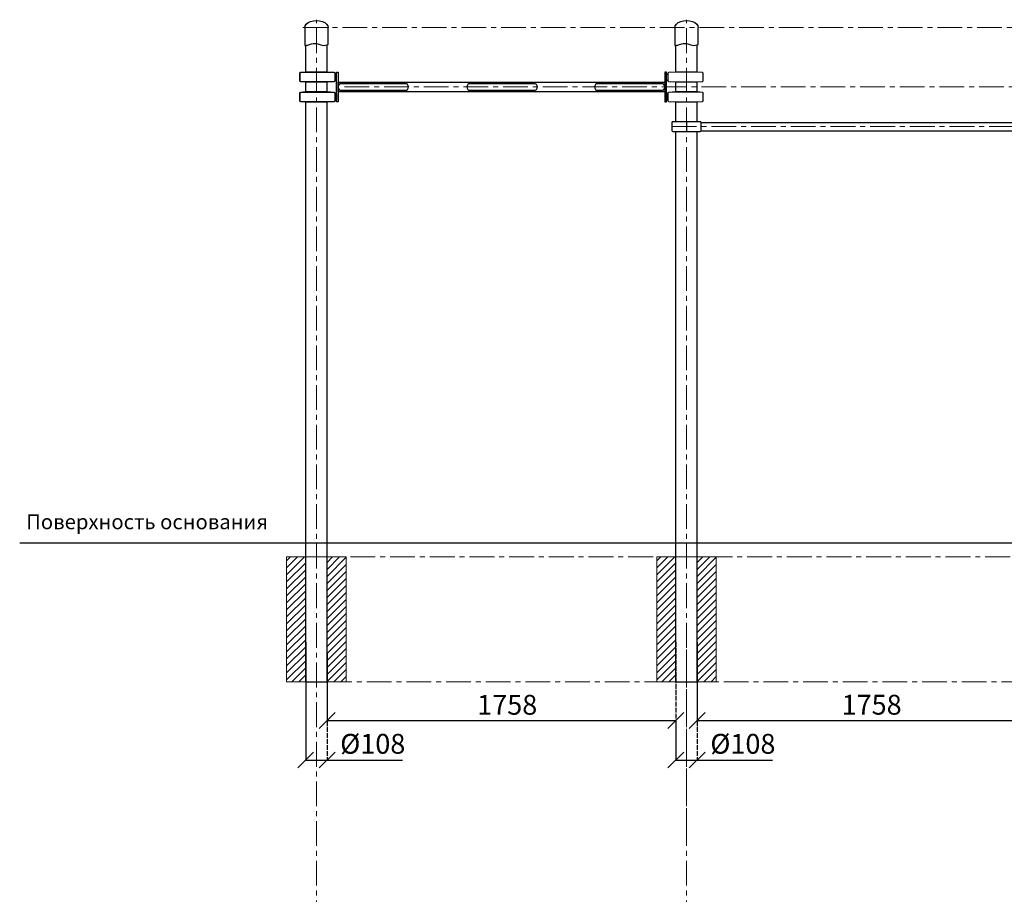
# Model space of a CAD drawing. Units: inches. Extents: x -554781 to 255023, y -104870 to 31238.
# Drawn here: x 243612 to 248576, y 26826 to 31238 of the extents above; entities that cross this region are included whole.
import ezdxf

# ---------------------------------------------------------------- set-up
doc = ezdxf.new("R2010")
doc.units = ezdxf.units.IN
doc.header["$MEASUREMENT"] = 0
doc.linetypes.add('ACAD_ISO04W100', pattern=[30, 24, -3, 0, -3])
doc.linetypes.add('CENTER', pattern=[2, 1.25, -0.25, 0.25, -0.25])
doc.layers.get('0').update_dxf_attribs({"lineweight": 5})
doc.layers.add('2. Основной', color=7, linetype='Continuous', lineweight=50)
doc.layers.add('pamati', color=1, linetype='Continuous', lineweight=5)
doc.styles.add('Kenguru style', font='Gothic.ttf', dxfattribs={"height": 2.5})
doc.styles.get("Standard").update_dxf_attribs({"font": 'ARIALN.TTF'})
doc.styles.add('WROMLAT', font='arial.ttf', dxfattribs={"width": 0.8})
doc.dimstyles.new('Plāna_izmēri', dxfattribs={"dimscale": 500, "dimtxt": 0.0025, "dimasz": 0.007, "dimexe": 0.001, "dimexo": 0.001, "dimgap": 0.001, "dimtad": 1, "dimrnd": 0.05, "dimzin": 1, "dimtxsty": 'WROMLAT', "dimblk": 'OBLIQUE', "dimcen": 0.0017, "dimazin": 0, "dimtfac": 1, "dimtmove": 0, "dimatfit": 3, "dimfxl": 1.25, "dimfxlon": 1, "dimarcsym": 0})

# ---------------------------------------------------------------- blocks, each defined once
blk = doc.blocks.new('_Oblique')
at = {"color": 0, "linetype": 'ByBlock', "lineweight": -2}
blk.add_line((-0.5, -0.5), (0.5, 0.5), dxfattribs=at)
blk = doc.blocks.new('*D18')
at = {"layer": 'Defpoints', "color": 0, "transparency": 16777216}
for p in [(247027.7, 28098.5), (248785.9, 27899), (248785.9, 27703.4)]:
    blk.add_point(p, dxfattribs=at)
at = {"layer": 'pamati', "color": 0, "lineweight": -2, "transparency": 16777216}
for p, q in [((247027.7, 28098), (247027.7, 27702.9)), ((247027.7, 27703.4), (248785.9, 27703.4))]:
    blk.add_line(p, q, dxfattribs=at)
at = {"layer": 'pamati', "color": 0, "linetype": 'ACAD_ISO04W100', "lineweight": -2, "transparency": 16777216}
blk.add_line((248785.9, 27898.5), (248785.9, 27702.9), dxfattribs=at)
at = {"layer": 'pamati', "color": 0, "lineweight": -2, "transparency": 16777216, "xscale": 80, "yscale": 80, "zscale": 80, "rotation": 180}
blk.add_blockref('_Oblique', (247027.7, 27703.4), dxfattribs=at)
at = {"layer": 'pamati', "color": 0, "lineweight": -2, "transparency": 16777216, "xscale": 80, "yscale": 80, "zscale": 80}
blk.add_blockref('_Oblique', (248785.9, 27703.4), dxfattribs=at)
at = {"layer": 'pamati', "color": 0, "transparency": 16777216, "insert": (247906.8, 27769.5), "char_height": 100, "attachment_point": 5}
blk.add_mtext('1758', dxfattribs=at)
blk = doc.blocks.new('*D23')
at = {"layer": 'Defpoints', "color": 0, "transparency": 16777216}
for p in [(246919.7, 28098.5), (245161.7, 28047.9), (246919.7, 27703.1)]:
    blk.add_point(p, dxfattribs=at)
at = {"layer": 'pamati', "color": 0, "linetype": 'ACAD_ISO04W100', "lineweight": -2, "transparency": 16777216}
blk.add_line((246919.7, 28098), (246919.7, 27702.6), dxfattribs=at)
at = {"layer": 'pamati', "color": 0, "lineweight": -2, "transparency": 16777216}
for p, q in [((245161.7, 28047.4), (245161.7, 27702.6)), ((245161.7, 27703.1), (246919.7, 27703.1))]:
    blk.add_line(p, q, dxfattribs=at)
at = {"layer": 'pamati', "color": 0, "lineweight": -2, "transparency": 16777216, "xscale": 80, "yscale": 80, "zscale": 80, "rotation": 180}
blk.add_blockref('_Oblique', (245161.7, 27703.1), dxfattribs=at)
at = {"layer": 'pamati', "color": 0, "lineweight": -2, "transparency": 16777216, "xscale": 80, "yscale": 80, "zscale": 80}
blk.add_blockref('_Oblique', (246919.7, 27703.1), dxfattribs=at)
at = {"layer": 'pamati', "color": 0, "transparency": 16777216, "insert": (246069.7, 27769.2), "char_height": 100, "attachment_point": 5}
blk.add_mtext('1758', dxfattribs=at)
blk = doc.blocks.new('A$C6DDD495A')
at = {"color": 7, "lineweight": 30}
for p, q in [((3.7, 47.8), (30, 50)), ((30, 50), (138, 50)), ((138, 50), (174.2, 47.7)), ((0, 6.2), (0, 43.8)), ((30, 0), (3.7, 2.2)), ((138, 0), (30, 0)), ((174.2, 2.3), (138, 0)), ((178, 43.7), (178, 6.3))]:
    blk.add_line(p, q, dxfattribs=at)
for centre, start, end in [((4, 43.8), 94.7636, 180), ((4, 6.2), 180, 265.2364), ((174, 43.7), 0, 86.4237), ((174, 6.3), 273.5763, 0)]:
    blk.add_arc(centre, 4, start, end, dxfattribs=at)
blk = doc.blocks.new('A$C4AA15B2D')
at = {"color": 7, "lineweight": 30}
for p, q in [((143, 50), (5, 50)), ((0, 45), (0, 5)), ((148, 5), (148, 45)), ((5, 0), (143, 0))]:
    blk.add_line(p, q, dxfattribs=at)
blk.add_lwpolyline([(74, 50), (74, 0)], dxfattribs=at)
for centre, start, end in [((5, 45), 90, 180), ((143, 45), 0, 90), ((5, 5), 180, 270), ((143, 5), 270, 0)]:
    blk.add_arc(centre, 5, start, end, dxfattribs=at)
blk = doc.blocks.new('*D58')
at = {"layer": 'Defpoints', "color": 0, "transparency": 16777216}
for p in [(246919.7, 27699.6), (247027.7, 27699.6), (247027.7, 27503.5)]:
    blk.add_point(p, dxfattribs=at)
at = {"layer": 'pamati', "color": 0, "lineweight": -2, "transparency": 16777216}
for p, q in [((246919.7, 27699.1), (246919.7, 27503)), ((246919.7, 27503.5), (247027.7, 27503.5)), ((247027.7, 27503.5), (247407.9, 27503.5))]:
    blk.add_line(p, q, dxfattribs=at)
at = {"layer": 'pamati', "color": 0, "linetype": 'ACAD_ISO04W100', "lineweight": -2, "transparency": 16777216}
blk.add_line((247027.7, 27699.1), (247027.7, 27503), dxfattribs=at)
at = {"layer": 'pamati', "color": 0, "lineweight": -2, "transparency": 16777216, "xscale": 80, "yscale": 80, "zscale": 80, "rotation": 180}
blk.add_blockref('_Oblique', (246919.7, 27503.5), dxfattribs=at)
at = {"layer": 'pamati', "color": 0, "lineweight": -2, "transparency": 16777216, "xscale": 80, "yscale": 80, "zscale": 80}
blk.add_blockref('_Oblique', (247027.7, 27503.5), dxfattribs=at)
at = {"layer": 'pamati', "color": 0, "transparency": 16777216, "insert": (247257.8, 27572.4), "char_height": 100, "attachment_point": 5}
blk.add_mtext('%%C108', dxfattribs=at)
blk = doc.blocks.new('*D59')
at = {"layer": 'Defpoints', "color": 0, "transparency": 16777216}
for p in [(245053.7, 28098.5), (245161.7, 27699.6), (245161.7, 27503.5)]:
    blk.add_point(p, dxfattribs=at)
at = {"layer": 'pamati', "color": 0, "lineweight": -2, "transparency": 16777216}
for p, q in [((245053.7, 28098), (245053.7, 27503)), ((245053.7, 27503.5), (245161.7, 27503.5)), ((245161.7, 27503.5), (245541.9, 27503.5))]:
    blk.add_line(p, q, dxfattribs=at)
at = {"layer": 'pamati', "color": 0, "linetype": 'ACAD_ISO04W100', "lineweight": -2, "transparency": 16777216}
blk.add_line((245161.7, 27699.1), (245161.7, 27503), dxfattribs=at)
at = {"layer": 'pamati', "color": 0, "lineweight": -2, "transparency": 16777216, "xscale": 80, "yscale": 80, "zscale": 80, "rotation": 180}
blk.add_blockref('_Oblique', (245053.7, 27503.5), dxfattribs=at)
at = {"layer": 'pamati', "color": 0, "lineweight": -2, "transparency": 16777216, "xscale": 80, "yscale": 80, "zscale": 80}
blk.add_blockref('_Oblique', (245161.7, 27503.5), dxfattribs=at)
at = {"layer": 'pamati', "color": 0, "transparency": 16777216, "insert": (245391.8, 27572.4), "char_height": 100, "attachment_point": 5}
blk.add_mtext('%%C108', dxfattribs=at)

msp = doc.modelspace()

# ---------------------------------------------------------------- hatches: boundary and pattern name
at = {"layer": 'pamati', "lineweight": 0}
h = msp.add_hatch(dxfattribs=at)
h.set_pattern_fill('ANSI31', scale=200, style=0)
h.set_pattern_definition([(45, (-11650.382, 1887.252), (-17.6776695, 17.6776695), [])])
h.paths.add_polyline_path([(245257.7, 28528.5), (245161.7, 28528.5), (245161.7, 27897.9), (245257.7, 27898.5)])
h.paths.add_polyline_path([(245053.7, 28528.5), (244957.7, 28528.5), (244957.7, 27898.5), (245053.7, 27898.5)])
h = msp.add_hatch(dxfattribs=at)
h.set_pattern_fill('ANSI31', scale=200, style=0)
h.set_pattern_definition([(45, (-9784.382, 1887.252), (-17.6776695, 17.6776695), [])])
h.paths.add_polyline_path([(247123.7, 28528.5), (247027.7, 28528.5), (247027.7, 27897.9), (247123.7, 27898.5)])
h.paths.add_polyline_path([(246919.7, 28528.5), (246823.7, 28528.5), (246823.7, 27898.5), (246919.7, 27898.5)])

# ---------------------------------------------------------------- linework, layer by layer
at = {"linetype": 'CENTER', "lineweight": 0, "ltscale": 100}
for p, q in [((245107.7, 26670), (245107.7, 31238.1)), ((246973.7, 26670), (246973.7, 31238.1)), ((245038.4, 31198.5), (254969, 31198.5)), ((245249.2, 30898.6), (254349, 30898.5)), ((246899.7, 30698.5), (253962, 30698.5)), ((246973.7, 27136.3), (246973.7, 28081.5))]:
    msp.add_line(p, q, dxfattribs=at)
at = {"lineweight": 30}
for p, q in [((245053.7, 30973.8), (245053.7, 31108.5)), ((245161.7, 30973.8), (245161.7, 31111.3)), ((246919.7, 30973.8), (246919.7, 31108.5)), ((247027.7, 30973.8), (247027.7, 31111.3)), ((245053.7, 30873.5), (245053.7, 30923.8)), ((245053.7, 30873.5), (245053.7, 30923.8)), ((245161.7, 30873.5), (245161.7, 30923.8)), ((245161.7, 30873.5), (245161.7, 30923.8)), ((245161.7, 30873.5), (245161.7, 30923.8)), ((246919.7, 30873.5), (246919.7, 30923.8)), ((246919.7, 30873.5), (246919.7, 30923.8)), ((247027.7, 30873.5), (247027.7, 30923.8)), ((247027.7, 30873.5), (247027.7, 30923.8)), ((245053.7, 27898.5), (245053.7, 30823.5)), ((245161.7, 27898.5), (245161.7, 30823.5)), ((246919.7, 30723.5), (246919.7, 30823.5)), ((247027.7, 30723.5), (247027.7, 30823.5)), ((247047.7, 30719.5), (248765.9, 30719.5)), ((246919.7, 27898.5), (246919.7, 30673.5)), ((247027.7, 27898.5), (247027.7, 30673.5)), ((247047.7, 30677.5), (248765.9, 30677.5)), ((245053.7, 27898.5), (245161.7, 27898.5)), ((246919.7, 27898.5), (247027.7, 27898.5))]:
    msp.add_line(p, q, dxfattribs=at)
at = {"color": 7, "lineweight": 30}
for points in [[(245048.7, 31198.5), (245048.7, 31108.6, 0.097579), (245067.9, 31110.9), (245083.4, 31115.9, -0.157928), (245114.2, 31115.9), (245129.7, 31110.9, 0.157928), (245160.5, 31110.9), (245166.7, 31112.9), (245166.7, 31198.5)], [(246914.7, 31198.5), (246914.7, 31108.6, 0.097579), (246933.9, 31110.9), (246949.4, 31115.9, -0.157928), (246980.2, 31115.9), (246995.7, 31110.9, 0.157928), (247026.5, 31110.9), (247032.7, 31112.9), (247032.7, 31198.5)]]:
    msp.add_lwpolyline(points, format="xyb", dxfattribs=at)
at = {"linetype": 'CENTER', "lineweight": 0, "ltscale": 100}
for points in [[(245279.7, 28528.5), (252946.3, 28528.5)], [(245161.7, 27898.5), (254619.5, 27898.5)]]:
    msp.add_lwpolyline(points, dxfattribs=at)
at = {"color": 7, "lineweight": 30, "extrusion": (0, 0, -1)}
for centre in [(245107.7, 31198.5), (246973.7, 31198.5)]:
    msp.add_ellipse(centre, major_axis=(-59, 0), ratio=0.59322, start_param=0, end_param=3.141593, dxfattribs=at)
at = {"layer": '2. Основной', "lineweight": 30}
for points in [[(245201.7, 30965.5), (245201.7, 30932), (245208.7, 30932), (245208.7, 30965.5)], [(245208.7, 30823.5), (245208.7, 30973.5), (245216.7, 30973.5), (245216.7, 30823.5)], [(246872.7, 30823.5), (246872.7, 30973.5), (246864.7, 30973.5), (246864.7, 30823.5)], [(246879.7, 30965.5), (246879.7, 30932), (246872.7, 30932), (246872.7, 30965.5)], [(245216.7, 30874.5), (245216.7, 30922.5), (246864.7, 30922.5), (246864.7, 30874.5)], [(245201.7, 30831.5), (245201.7, 30865), (245208.7, 30865), (245208.7, 30831.5)], [(246879.7, 30831.5), (246879.7, 30865), (246872.7, 30865), (246872.7, 30831.5)]]:
    msp.add_lwpolyline(points, close=True, dxfattribs=at)
for points in [[(245555.2, 30881.8, 1), (245555.2, 30915.3), (245233.5, 30915.3, 1), (245233.5, 30881.8)], [(246204.6, 30881.8, 1), (246204.6, 30915.3), (245882.9, 30915.3, 1), (245882.9, 30881.8)], [(246848, 30881.8, 1), (246848, 30915.3), (246526.3, 30915.3, 1), (246526.3, 30881.8)]]:
    msp.add_lwpolyline(points, format="xyb", close=True, dxfattribs=at)
at = {"layer": 'pamati', "color": 1, "lineweight": 30}
msp.add_line((243611.7, 28598.5), (254995, 28598.5), dxfattribs=at)
at = {"layer": 'pamati', "color": 7, "lineweight": 0}
for points in [[(244957.7, 27898.5), (245257.7, 27898.5), (245257.7, 28528.5), (244957.7, 28528.5)], [(246823.7, 27898.5), (247123.7, 27898.5), (247123.7, 28528.5), (246823.7, 28528.5)]]:
    msp.add_lwpolyline(points, close=True, dxfattribs=at)

# ---------------------------------------------------------------- block references
at = {"layer": 'pamati', "color": 1, "xscale": -1, "rotation": 180}
for p in [(245023.7, 30973.8), (245023.7, 30873.5)]:
    msp.add_blockref('A$C6DDD495A', p, dxfattribs=at)
at = {"layer": 'pamati', "color": 1, "lineweight": 30}
for p in [(245023.7, 30923.8), (245023.7, 30823.3)]:
    msp.add_blockref('A$C6DDD495A', p, dxfattribs=at)
at = {"layer": 'pamati', "color": 1, "xscale": -1}
for p in [(247057.7, 30923.8), (247057.7, 30823.5)]:
    msp.add_blockref('A$C6DDD495A', p, dxfattribs=at)
at = {"layer": 'pamati', "color": 1, "lineweight": 30, "xscale": -1}
for p in [(247057.7, 30923.8), (247057.7, 30823.3)]:
    msp.add_blockref('A$C6DDD495A', p, dxfattribs=at)
at = {"layer": 'pamati', "color": 1}
msp.add_blockref('A$C4AA15B2D', (246899.7, 30673.5), dxfattribs=at)

# ---------------------------------------------------------------- texts
at = {"color": 1, "insert": (243644.6, 28742.8), "char_height": 75, "width": 1991.325, "attachment_point": 1, "style": 'Kenguru style'}
msp.add_mtext('\\pxb0.25,a0.25,qj;{\\fCentury Gothic|b0|i0|c204|p34;Поверхность основания}\\P     ', dxfattribs=at)

# ---------------------------------------------------------------- dimensions: what is measured, and where the dimension line sits
at = {"layer": 'pamati', "color": 7}
for base, p1, p2, picture, middle in [((245161.7, 27503.5), (245053.7, 28098.5), (245161.7, 27699.6), '*D59', (245391.8, 27503.5)), ((247027.7, 27503.5), (246919.7, 27699.6), (247027.7, 27699.6), '*D58', (247257.8, 27503.5))]:
    dim = msp.add_linear_dim(base=base, p1=p1, p2=p2, text='%%C<>', dimstyle='Plāna_izmēri', override={"dimtxt": 0.2, "dimasz": 0.16, "dimgap": 0.03, "dimdec": 0, "dimtxsty": 'Standard'}, dxfattribs=at)
    dim.commit()
    dim.dimension.update_dxf_attribs({"geometry": picture, "text_midpoint": middle, "dimtype": 160})
dim = msp.add_linear_dim(base=(246919.7, 27703.1), p1=(245161.7, 28047.9), p2=(246919.7, 28098.5), dimstyle='Plāna_izmēri', override={"dimtxt": 0.2, "dimasz": 0.16, "dimgap": 0.03, "dimdec": 0, "dimtxsty": 'Standard'}, dxfattribs=at)
dim.commit()
dim.dimension.update_dxf_attribs({"geometry": '*D23', "text_midpoint": (246069.7, 27703.1), "dimtype": 160})
dim = msp.add_linear_dim(base=(248785.9, 27703.4), p1=(247027.7, 28098.5), p2=(248785.9, 27899), dimstyle='Plāna_izmēri', override={"dimtxt": 0.2, "dimasz": 0.16, "dimgap": 0.03, "dimdec": 0, "dimtxsty": 'Standard'}, dxfattribs=at)
dim.commit()
dim.dimension.update_dxf_attribs({"geometry": '*D18', "text_midpoint": (247906.8, 27769.5)})

doc.saveas('drawing.dxf')
